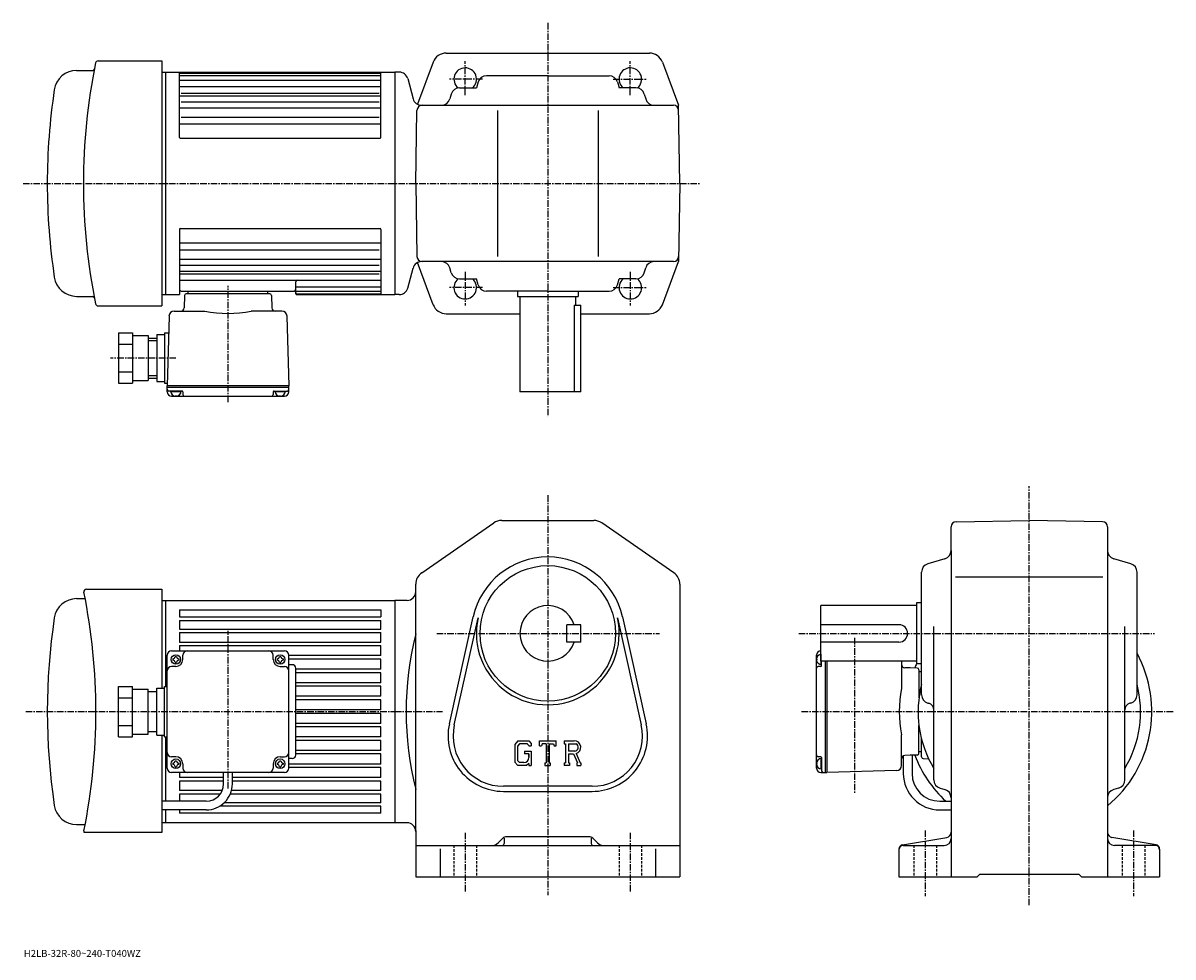
# Model space of a CAD drawing. Extents: x -13 to 648, y -38 to 499.
import ezdxf

# ---------------------------------------------------------------- set-up
doc = ezdxf.new("R2010")
doc.units = 0
doc.header["$LTSCALE"] = 3
doc.linetypes.add('CENTER', pattern=[2, 1.25, -0.25, 0.25, -0.25])
doc.linetypes.add('DASHED', pattern=[0.75, 0.5, -0.25])
doc.layers.get('0').update_dxf_attribs({"linetype": 'CONTINUOUS'})
doc.styles.get("Standard").update_dxf_attribs({"font": 'txt', "bigfont": 'BIGFONT'})

msp = doc.modelspace()

# ---------------------------------------------------------------- linework, layer by layer
at = {"linetype": 'CENTER'}
for p, q in [((288.463745, 499.455627), (288.463745, 272.929993)), ((240.963745, 457.985596), (240.963745, 477.485596)), ((335.963745, 457.985596), (335.963745, 477.485596)), ((250.840073, 467.137939), (231.902573, 467.137939)), ((326.087433, 467.137939), (345.024933, 467.137939)), ((-13.495, 407.137939), (375.884766, 407.137939)), ((240.963745, 356.290283), (240.963745, 336.790283)), ((335.963745, 356.290283), (335.963745, 336.790283)), ((104.463753, 281.317688), (104.463753, 348.248688)), ((250.840073, 347.137939), (231.902573, 347.137939)), ((326.087433, 347.137939), (345.024933, 347.137939)), ((74.463753, 306.637939), (36.808659, 306.637939)), ((565.540466, -8.283125), (565.540466, 232.857498)), ((288.463745, 227.720001), (288.463745, -2.471005)), ((104.463753, 58.900002), (104.463753, 149.639282)), ((224.579147, 148.16188), (352.808746, 148.16188)), ((432.877869, 148.16188), (637.590454, 148.16188)), ((465.040375, 145.618881), (465.040375, 56.233749)), ((-11.95375, 103.161873), (200.463745, 103.161873)), ((200.463745, 103.161873), (227.967499, 103.161873)), ((434.542511, 103.161873), (648.215027, 103.161873)), ((240.963745, 33.437317), (240.963745, -0.719365)), ((335.963745, 33.437317), (335.963745, -0.427425)), ((505.540466, 34.760616), (505.540466, -3.138505)), ((625.540466, 34.760616), (625.540466, -3.138505))]:
    msp.add_line(p, q, dxfattribs=at)
at = {"linetype": 'CONTINUOUS'}
for p, q in [((29.76495, 477.636322), (66.463753, 477.638306)), ((66.463753, 477.638306), (66.463753, 336.637543)), ((222.520157, 476.939148), (213.465363, 452.716644)), ((230.013702, 482.137939), (288.463745, 482.137939)), ((288.463745, 482.137939), (346.913788, 482.137939)), ((354.407349, 476.939148), (363.678467, 452.137939)), ((17.382151, 472.134918), (26.81629, 472.134918)), ((66.463753, 471.137939), (200.463745, 471.137939)), ((68.463753, 471.137939), (68.463753, 343.137939)), ((76.463753, 433.637939), (76.463753, 471.137939)), ((76.463753, 470.65567), (192.463745, 470.65567)), ((192.463745, 433.637939), (192.463745, 471.137939)), ((200.463745, 471.137939), (200.463745, 343.137939)), ((203.036087, 471.137939), (200.463745, 471.137939)), ((76.463753, 469.178436), (192.463745, 469.178436)), ((76.463753, 466.633423), (192.463745, 466.633423)), ((207.865707, 467.432037), (210.970749, 455.843842)), ((248.408112, 465.548767), (247.404922, 462.137939)), ((288.463745, 469.137939), (253.204941, 469.137939)), ((288.463745, 469.137939), (323.722565, 469.137939)), ((328.519379, 465.548767), (329.522583, 462.137939)), ((76.463753, 462.872192), (192.463745, 462.872192)), ((76.463753, 457.617676), (192.463745, 457.617676)), ((77.463753, 459.144928), (191.463745, 459.144928)), ((232.917603, 458.530548), (232.109894, 455.7453)), ((237.719757, 462.137939), (247.404922, 462.137939)), ((339.207733, 462.137939), (329.522583, 462.137939)), ((344.009888, 458.530548), (344.817596, 455.7453)), ((76.463753, 450.705933), (192.463745, 450.705933)), ((77.463753, 454.136444), (191.463745, 454.136444)), ((215.800385, 452.137939), (360.730377, 452.137939)), ((231.063751, 452.137939), (231.060532, 452.126831)), ((345.863739, 452.137939), (345.866974, 452.126831)), ((364.463959, 407.137939), (363.678467, 452.137939)), ((77.463753, 445.314667), (191.463745, 445.314667)), ((212.463547, 407.137939), (213.197571, 449.190277)), ((259.463745, 449.137939), (259.463745, 365.137939)), ((317.463745, 449.137939), (317.463745, 365.137939)), ((76.463753, 441.354675), (192.463745, 441.354675)), ((76.963753, 433.137939), (191.963745, 433.137939)), ((212.463547, 407.137939), (213.197571, 365.085571)), ((364.463959, 407.137939), (363.678467, 362.137939)), ((76.463753, 380.637939), (76.463753, 343.137939)), ((76.963753, 381.137939), (191.963745, 381.137939)), ((192.463745, 380.637939), (192.463745, 343.137939)), ((76.463753, 372.921173), (192.463745, 372.921173)), ((76.463753, 368.961426), (191.463745, 368.961426)), ((76.463753, 363.569916), (192.463745, 363.569916)), ((76.463753, 360.139679), (191.463745, 360.139679)), ((207.865707, 346.843842), (210.970749, 358.432037)), ((222.520157, 337.3367), (213.465363, 361.559204)), ((360.730377, 362.137939), (215.800385, 362.137939)), ((231.063751, 362.137939), (231.060532, 362.149017)), ((232.917603, 355.7453), (232.109894, 358.530548)), ((344.009888, 355.7453), (344.817596, 358.530548)), ((345.863739, 362.137939), (345.866974, 362.149017)), ((354.407349, 337.3367), (363.678467, 362.137939)), ((76.463753, 356.658173), (192.463745, 356.658173)), ((76.463753, 355.13092), (191.463745, 355.13092)), ((76.463753, 351.403931), (192.463745, 351.403931)), ((237.719757, 352.137939), (247.404922, 352.137939)), ((248.408112, 348.727112), (247.404922, 352.137939)), ((328.519379, 348.727112), (329.522583, 352.137939)), ((339.207733, 352.137939), (329.522583, 352.137939)), ((77.463753, 345.137939), (142.463745, 345.137939)), ((81.463753, 343.637939), (81.463753, 345.137939)), ((127.463753, 343.637939), (127.463753, 345.137939)), ((143.463745, 343.637939), (143.463745, 350.403687)), ((143.463745, 347.642426), (192.463745, 347.642426)), ((143.463745, 345.097443), (192.463745, 345.097443)), ((288.463745, 345.137939), (253.204941, 345.137939)), ((270.963745, 345.137939), (270.963745, 342.137939)), ((288.463745, 345.137939), (323.722565, 345.137939)), ((305.963745, 345.137939), (305.963745, 342.137939)), ((17.382151, 342.140961), (26.81629, 342.140961)), ((66.463753, 343.137939), (76.463753, 343.137939)), ((79.438248, 342.664185), (79.252876, 335.585205)), ((128.489502, 343.637939), (80.437752, 343.637939)), ((129.489243, 342.664185), (129.674622, 335.585266)), ((143.963745, 343.620178), (192.463745, 343.620178)), ((143.963745, 343.137939), (200.463745, 343.137939)), ((203.036087, 343.137939), (200.463745, 343.137939)), ((270.963745, 342.137939), (305.963745, 342.137939)), ((272.463745, 342.137939), (272.463745, 287.137939)), ((304.463745, 342.137939), (304.463745, 337.137939)), ((29.76495, 336.639526), (66.463753, 336.637543)), ((73.512001, 333.637939), (91.152496, 333.637939)), ((135.415253, 333.637939), (117.775002, 333.637939)), ((230.013702, 332.137939), (272.463745, 332.137939)), ((303.662445, 337.137939), (307.463745, 337.137939)), ((303.662445, 337.137939), (303.662445, 287.137939)), ((307.463745, 287.137939), (307.463745, 337.137939)), ((307.463745, 332.137939), (346.913788, 332.137939)), ((70.526253, 330.716187), (69.463753, 290.637939)), ((138.400757, 330.716187), (139.463745, 290.637939)), ((41.463749, 321.138184), (41.463749, 292.137939)), ((41.463749, 321.138184), (49.463749, 321.138184)), ((49.463749, 321.138184), (49.463749, 292.137939)), ((49.463749, 319.638184), (58.463749, 319.638184)), ((58.463749, 319.638184), (58.463749, 293.637939)), ((58.463749, 318.138184), (63.463749, 318.138184)), ((63.463749, 320.138184), (63.463749, 293.137939)), ((63.463749, 320.138184), (67.963753, 320.138184)), ((67.963753, 321.138184), (67.963753, 292.137939)), ((67.963753, 321.138184), (70.272247, 321.138184)), ((41.463749, 314.638184), (49.463749, 314.638184)), ((58.463749, 316.638184), (63.463749, 316.638184)), ((41.463749, 298.637939), (49.463749, 298.637939)), ((41.463749, 292.137939), (49.463749, 292.137939)), ((49.463749, 293.637939), (58.463749, 293.637939)), ((58.463749, 296.637939), (63.463749, 296.637939)), ((58.463749, 295.137939), (63.463749, 295.137939)), ((63.463749, 293.137939), (67.963753, 293.137939)), ((67.963753, 292.137939), (69.463753, 292.137939)), ((139.463745, 290.637939), (69.463753, 290.637939)), ((69.463753, 289.637939), (69.463753, 290.637939)), ((69.463753, 287.137939), (69.463753, 289.637939)), ((139.463745, 289.637939), (69.463753, 289.637939)), ((77.976753, 287.637939), (70.463753, 287.637939)), ((77.421753, 287.137939), (71.505753, 287.137939)), ((71.963753, 284.637939), (136.963745, 284.637939)), ((74.463753, 285.137939), (74.182747, 284.651184)), ((74.463753, 285.137939), (74.745003, 284.651184)), ((78.476501, 287.151184), (78.516998, 285.611694)), ((130.451248, 287.151184), (130.410751, 285.611694)), ((130.950745, 287.637939), (138.463745, 287.637939)), ((137.421753, 287.137939), (131.505753, 287.137939)), ((134.463745, 285.137939), (134.182495, 284.651184)), ((134.463745, 285.137939), (134.744751, 284.651184)), ((139.463745, 289.637939), (139.463745, 290.637939)), ((139.463745, 287.137939), (139.463745, 289.637939)), ((307.463745, 287.137939), (272.463745, 287.137939)), ((261.960358, 213.16188), (314.967163, 213.16188)), ((523.488098, 212.427689), (565.540466, 213.16188)), ((607.592896, 212.428177), (565.540466, 213.16188)), ((215.913712, 183.047501), (257.410339, 211.741928)), ((361.013763, 183.047501), (319.517151, 211.741928)), ((520.540466, 195.903076), (520.540466, 209.428162)), ((610.540466, 209.428635), (610.540466, 8.161875)), ((520.540466, 195.903076), (520.540466, 8.161875)), ((516.951294, 191.106232), (507.129669, 188.217499)), ((623.951294, 188.217514), (614.129639, 191.106232)), ((503.540466, 112.903069), (503.540466, 183.4207)), ((523.114868, 180.66188), (607.793091, 180.66188)), ((627.540466, 112.903069), (627.540466, 183.4207)), ((23.02409, 173.66188), (66.46373, 173.66188)), ((66.46373, 173.66188), (66.46373, 116.661827)), ((212.463745, 171.66188), (212.463745, 176.467438)), ((364.463745, 176.467438), (364.463745, 8.161875)), ((17.382124, 168.161819), (22.28521, 168.161819)), ((66.463791, 167.16188), (200.463745, 167.16188)), ((68.463791, 167.16188), (68.463791, 117.661827)), ((207.463745, 167.16188), (200.463745, 167.16188)), ((200.463745, 167.16188), (200.463745, 39.161877)), ((212.463745, 34.661877), (212.463745, 171.66188)), ((500.540466, 165.66188), (500.540466, 130.66188)), ((503.540466, 165.66188), (500.540466, 165.66188)), ((76.463753, 161.642868), (76.463753, 157.66188)), ((76.463753, 161.642868), (192.463745, 161.642868)), ((192.463745, 161.642868), (192.46373, 157.66188)), ((445.540466, 132.16188), (445.540466, 164.16188)), ((500.540466, 164.16188), (445.540466, 164.16188)), ((76.463753, 157.66188), (192.46373, 157.66188)), ((76.463753, 155.66188), (192.463745, 155.66188)), ((76.463753, 155.66188), (76.463753, 150.66188)), ((192.463745, 150.66188), (192.463745, 155.66188)), ((231.822754, 96.07888), (245.510544, 157.702576)), ((234.653748, 95.450058), (248.341553, 157.073761)), ((307.463745, 153.161942), (299.463745, 153.161911)), ((299.463745, 143.161911), (299.463745, 153.161911)), ((307.463745, 143.161942), (307.463745, 153.161942)), ((328.585938, 157.073837), (342.273743, 95.450111)), ((331.416962, 157.702652), (345.104736, 96.078941)), ((490.540466, 153.16188), (445.540466, 153.16188)), ((76.463753, 150.66188), (192.463745, 150.66188)), ((76.463753, 148.66188), (192.463745, 148.66188)), ((76.463753, 148.66188), (76.463753, 143.16188)), ((192.463745, 143.16188), (192.463745, 148.66188)), ((510.540466, 63.917873), (510.540466, 152.072281)), ((620.540466, 63.917896), (620.540466, 152.072281)), ((76.46373, 141.16188), (192.463745, 141.16188)), ((76.46373, 141.16188), (76.46373, 138.16188)), ((76.463753, 143.16188), (192.463745, 143.16188)), ((192.463745, 135.361877), (192.463745, 141.16188)), ((307.463745, 143.161942), (299.463745, 143.161911)), ((490.540466, 143.16188), (445.540466, 143.16188)), ((69.463753, 70.661873), (69.463753, 135.66188)), ((71.96376, 138.16188), (136.963699, 138.16188)), ((72.71376, 133.561874), (72.71376, 132.761856)), ((74.063736, 134.91188), (74.863754, 134.91188)), ((76.21376, 133.561874), (76.21376, 132.761856)), ((78.46376, 133.16188), (78.46376, 135.66188)), ((130.463806, 133.16188), (130.463806, 135.66188)), ((132.713806, 133.561874), (132.713806, 132.761856)), ((134.063782, 134.91188), (134.8638, 134.91188)), ((136.213806, 133.561874), (136.213806, 132.761856)), ((139.463806, 70.661865), (139.463806, 135.66188)), ((192.463745, 135.361877), (139.463806, 135.361877)), ((192.463745, 133.361877), (139.463806, 133.361877)), ((192.463745, 127.561874), (192.463745, 133.361877)), ((443.040375, 70.66188), (443.040375, 135.66188)), ((443.540375, 133.16188), (443.053589, 133.442978)), ((443.540375, 133.16188), (443.053589, 132.880768)), ((445.540375, 136.119873), (445.540375, 130.203873)), ((74.463753, 129.16188), (71.963753, 129.16188)), ((74.063736, 131.41188), (74.863754, 131.41188)), ((134.063782, 131.41188), (134.8638, 131.41188)), ((134.463806, 129.16188), (136.963806, 129.16188)), ((141.463715, 130.16188), (139.463806, 130.16188)), ((143.463745, 78.161873), (143.46373, 128.16188)), ((192.463745, 127.561874), (143.46373, 127.561874)), ((445.553497, 129.14917), (444.014191, 129.108871)), ((500.540466, 132.16188), (445.540466, 132.16188)), ((446.040375, 129.648972), (446.040375, 132.16188)), ((448.040375, 132.16188), (448.040375, 68.16188)), ((449.040375, 132.16188), (449.040375, 68.16188)), ((492.040375, 132.16188), (492.040375, 116.473152)), ((496.894592, 128.29657), (493.988037, 128.372681)), ((501.066589, 128.187378), (496.894592, 128.29657)), ((503.540466, 130.66188), (500.540466, 130.66188)), ((502.040375, 127.187675), (502.040375, 111.145599)), ((502.040375, 126.16188), (503.540375, 126.16188)), ((192.46373, 125.561874), (143.46373, 125.561874)), ((192.46373, 119.761871), (143.46373, 119.761871)), ((192.46373, 119.761871), (192.46373, 125.561874)), ((41.463799, 88.661728), (41.463799, 117.661827)), ((41.463799, 117.661827), (49.463799, 117.661827)), ((49.463799, 88.661728), (49.463799, 117.661827)), ((49.463799, 116.161827), (58.463799, 116.161827)), ((58.463799, 90.161728), (58.463799, 116.161827)), ((58.463799, 114.661827), (63.463799, 114.661827)), ((63.463799, 89.661728), (63.463799, 116.661827)), ((63.463799, 116.661827), (67.963799, 116.661827)), ((67.963799, 88.661728), (67.963799, 117.661827)), ((67.963799, 117.661827), (69.463753, 117.661827)), ((192.46373, 117.761871), (143.46373, 117.761871)), ((192.46373, 111.961876), (192.46373, 117.761871)), ((41.463799, 111.161827), (49.463799, 111.161827)), ((192.46373, 111.961876), (143.46373, 111.961876)), ((192.46373, 109.961876), (143.46373, 109.961876)), ((192.46373, 104.161873), (192.46373, 109.961876)), ((507.129669, 108.106239), (507.669067, 107.947571)), ((623.951294, 108.106239), (623.411865, 107.947563)), ((192.46373, 104.161873), (143.463745, 104.161873)), ((192.463745, 102.161873), (143.463745, 102.161873)), ((192.463745, 96.36187), (192.463745, 102.161873)), ((41.463799, 95.161728), (49.463799, 95.161728)), ((192.463745, 96.361877), (143.463745, 96.361877)), ((192.463745, 94.361877), (143.463745, 94.361877)), ((192.463745, 88.561882), (192.463745, 94.36187)), ((502.040375, 79.135979), (502.040375, 95.177368)), ((41.463799, 88.661728), (49.463799, 88.661728)), ((49.463799, 90.161728), (58.463799, 90.161728)), ((58.463799, 91.661728), (63.463799, 91.661728)), ((63.463799, 89.661728), (67.963799, 89.661728)), ((66.46373, 89.661728), (66.46373, 33.661877)), ((67.963799, 88.661728), (69.503098, 88.661728)), ((68.463791, 88.661728), (68.463791, 51.580353)), ((192.463745, 88.561874), (143.463745, 88.561874)), ((192.463745, 86.561874), (143.463745, 86.561874)), ((192.463745, 80.761871), (192.463745, 86.561882)), ((271.188538, 86.411873), (269.463745, 84.203407)), ((271.188538, 86.411873), (277.576538, 86.411873)), ((277.576538, 86.411873), (278.963745, 84.872292)), ((283.713745, 83.443123), (283.713745, 86.411873)), ((283.713745, 86.411873), (293.213745, 86.411873)), ((293.213745, 83.443123), (293.213745, 86.411873)), ((297.963745, 86.411873), (303.659943, 86.411873)), ((297.963745, 86.411873), (297.963745, 84.667732)), ((492.040375, 72.210075), (492.040375, 89.850601)), ((503.540466, 77.127556), (503.540436, 87.287437)), ((503.540466, 77.127556), (503.540436, 87.287437)), ((192.463745, 80.761871), (143.463745, 80.761871)), ((269.463745, 84.203407), (269.463745, 74.010994)), ((272.132141, 84.519295), (271.05954, 83.189301)), ((271.05954, 83.189301), (271.05954, 74.979713)), ((276.709747, 84.519295), (272.132141, 84.519295)), ((275.10434, 80.437279), (278.963745, 80.437279)), ((275.10434, 80.437279), (275.10434, 78.878677)), ((277.590759, 83.667732), (276.691742, 84.519295)), ((277.590759, 83.667732), (277.590759, 83.443123)), ((277.590759, 83.443123), (278.963745, 83.443123)), ((278.963745, 84.872292), (278.963745, 83.443123)), ((278.963745, 80.437279), (278.963745, 72.161873)), ((283.713745, 83.443123), (284.768341, 83.443123)), ((285.278564, 84.667732), (284.768341, 83.443123)), ((287.53595, 84.667732), (285.278564, 84.667732)), ((287.53595, 84.667732), (287.53595, 73.720474)), ((289.317352, 84.667732), (289.317352, 73.720474)), ((289.317352, 84.667732), (291.792542, 84.667732)), ((291.792542, 84.667732), (292.222748, 83.443123)), ((292.222748, 83.443123), (293.213745, 83.443123)), ((297.963745, 84.667732), (298.668945, 84.667732)), ((298.668945, 84.667732), (298.668945, 73.646255)), ((300.301758, 84.667732), (300.301758, 80.307037)), ((300.301758, 84.667732), (304.734741, 84.664848)), ((303.959564, 80.307037), (300.301758, 80.307037)), ((502.040375, 80.16188), (503.540375, 80.16188)), ((74.463753, 77.161873), (71.963783, 77.161873)), ((72.71376, 73.561867), (72.71376, 72.761848)), ((74.063736, 74.911873), (74.863754, 74.911873)), ((76.21376, 73.561867), (76.21376, 72.761848)), ((78.46376, 73.161873), (78.46376, 70.661865)), ((130.463806, 73.161858), (130.463806, 70.661865)), ((132.713806, 73.561867), (132.713806, 72.761848)), ((134.063782, 74.911873), (134.8638, 74.911873)), ((134.463806, 77.161873), (136.963806, 77.161873)), ((136.213806, 73.561867), (136.213806, 72.761848)), ((141.463745, 76.161873), (139.463806, 76.161873)), ((192.463745, 72.961876), (139.463806, 72.961876)), ((192.463745, 78.761871), (143.463745, 78.761871)), ((192.463745, 72.961876), (192.463745, 78.761871)), ((269.463745, 74.010994), (271.296356, 72.161873)), ((271.05954, 74.979713), (272.149353, 73.831795)), ((274.621948, 73.831795), (272.149353, 73.831795)), ((277.590759, 78.878677), (275.10434, 78.878677)), ((277.590759, 73.297798), (276.236755, 72.161873)), ((277.590759, 78.878677), (277.590759, 76.800537)), ((277.590759, 77.394295), (277.590759, 78.581795)), ((277.590759, 73.297798), (277.590759, 72.161873)), ((286.830963, 73.720474), (286.830963, 72.161873)), ((286.830963, 73.720474), (287.53595, 73.720474)), ((289.317352, 73.720474), (289.91095, 73.720474)), ((289.91095, 73.720474), (289.91095, 72.161873)), ((297.963745, 73.646255), (298.668945, 73.646255)), ((297.963745, 73.646255), (297.963745, 72.161873)), ((300.301758, 78.823013), (300.301758, 73.646255)), ((300.301758, 78.823013), (303.342346, 78.823013)), ((300.301758, 73.646255), (300.951141, 73.646255)), ((300.951141, 73.646255), (300.951141, 72.161873)), ((303.342346, 78.823013), (305.570343, 73.646255)), ((304.709564, 78.952133), (307.063965, 73.646255)), ((305.274353, 73.646255), (305.570343, 73.646255)), ((305.274353, 73.646255), (305.274353, 72.161873)), ((307.063965, 73.646255), (307.463745, 73.646255)), ((307.463745, 73.646255), (307.463745, 72.161873)), ((443.540375, 73.16188), (443.053589, 73.443008)), ((443.540375, 73.16188), (443.053589, 72.880806)), ((445.553497, 77.174698), (444.014191, 77.214973)), ((445.540375, 76.119888), (445.540375, 70.203865)), ((446.040375, 76.67482), (446.040375, 69.16188)), ((493.040375, 77.683701), (493.040375, 67.580353)), ((496.894592, 78.027077), (493.988037, 77.950974)), ((501.066589, 78.136375), (496.894592, 78.027077)), ((498.040375, 78.057091), (498.040375, 67.580353)), ((504.505463, 76.128136), (507.580353, 76.020752)), ((504.505554, 76.128174), (507.580444, 76.020798)), ((136.963806, 68.161873), (71.963753, 68.161873)), ((74.063736, 71.411873), (74.863754, 71.411873)), ((76.46373, 68.161873), (76.46373, 65.161873)), ((101.963753, 61.580353), (101.963753, 68.161926)), ((106.963753, 61.621929), (106.963753, 68.161926)), ((134.063782, 71.411873), (134.8638, 71.411873)), ((192.463745, 70.961876), (139.463806, 70.961876)), ((192.463745, 65.161873), (192.463745, 70.961899)), ((276.236755, 72.161873), (271.296356, 72.161873)), ((277.590759, 72.161873), (278.963745, 72.161873)), ((286.830963, 72.161873), (289.91095, 72.161873)), ((300.951141, 72.161873), (297.963745, 72.161873)), ((305.274353, 72.161873), (307.463745, 72.161873)), ((445.540375, 68.16188), (448.040375, 68.16188)), ((448.040375, 68.16188), (449.040375, 68.16188)), ((489.118561, 69.224319), (449.040375, 68.16188)), ((101.963753, 65.161873), (76.46373, 65.161873)), ((76.46373, 63.161877), (76.46373, 57.661877)), ((101.963753, 63.161877), (76.46373, 63.161877)), ((192.463745, 65.161873), (106.963753, 65.161873)), ((192.463745, 63.161877), (106.963753, 63.161877)), ((192.463745, 57.661877), (192.463745, 63.161877)), ((313.963745, 60.161877), (262.963745, 60.161877)), ((101.164047, 57.661877), (76.46373, 57.661877)), ((76.46373, 55.661877), (76.46373, 51.580353)), ((100.024246, 55.661877), (76.46373, 55.661877)), ((192.463745, 55.661877), (105.746773, 55.661877)), ((192.463745, 57.661877), (106.442894, 57.661877)), ((192.463745, 50.661877), (192.463745, 55.661877)), ((262.963745, 57.261875), (313.963745, 57.261875)), ((514.147888, 59.115734), (516.933044, 58.308014)), ((616.933044, 59.115734), (614.147888, 58.308014)), ((91.963753, 51.580353), (66.46373, 51.580353)), ((91.963753, 46.580353), (66.46373, 46.580353)), ((68.463791, 46.580353), (68.463791, 39.161877)), ((76.46373, 46.580353), (76.46373, 44.680874)), ((192.463745, 48.661877), (99.586937, 48.661877)), ((192.463745, 50.661877), (102.249023, 50.661877)), ((192.463745, 44.680874), (192.463745, 48.661877)), ((514.040405, 51.580353), (520.540466, 51.580353)), ((514.040405, 46.580353), (520.540466, 46.580353)), ((192.463745, 44.680874), (76.46373, 44.680874)), ((17.382214, 38.161877), (22.28521, 38.161877)), ((66.46373, 33.661877), (21.609791, 33.661877)), ((200.463745, 39.161877), (66.46373, 39.161877)), ((207.463745, 39.161877), (200.463745, 39.161877)), ((212.463745, 34.661877), (212.463745, 8.161875)), ((262.585144, 30.283195), (259.928345, 27.626375)), ((263.463745, 30.225994), (263.463745, 27.161875)), ((312.221161, 31.161875), (264.70636, 31.161875)), ((313.463745, 30.225994), (313.463745, 27.161875)), ((314.342346, 30.283195), (316.999359, 27.626335)), ((492.629456, 26.510035), (518.033691, 30.744076)), ((638.451477, 26.510056), (613.047241, 30.744095)), ((212.463745, 26.161875), (364.463745, 26.161875)), ((226.463745, 24.095316), (226.463745, 8.161875)), ((350.463745, 24.095316), (350.463745, 8.161875)), ((490.540466, 24.044056), (490.540466, 8.161875)), ((493.040466, 26.161875), (516.540466, 26.161875)), ((638.040466, 26.161875), (614.540466, 26.161875)), ((640.540466, 24.044056), (640.540466, 8.161875)), ((212.463745, 8.161875), (364.463745, 8.161875)), ((490.540466, 8.161875), (535.540466, 8.161875)), ((535.540466, 8.161875), (537.040466, 9.661875)), ((537.040466, 9.661875), (594.040466, 9.661875)), ((595.540466, 8.161875), (594.040466, 9.661875)), ((595.540466, 8.161875), (640.540466, 8.161875))]:
    msp.add_line(p, q, dxfattribs=at)
at = {"linetype": 'DASHED'}
for p, q in [((234.463745, 26.161875), (234.463745, 8.161875)), ((247.463745, 26.161875), (247.463745, 8.161875)), ((329.463745, 26.161875), (329.463745, 8.161875)), ((342.463745, 26.161875), (342.463745, 8.161875)), ((499.040466, 26.161875), (499.040466, 8.161875)), ((512.040466, 26.161875), (512.040466, 8.161875)), ((619.040466, 26.161875), (619.040466, 8.161875)), ((632.040466, 26.161875), (632.040466, 8.161875))]:
    msp.add_line(p, q, dxfattribs=at)
at = {"linetype": 'CONTINUOUS'}
for centre, radius in [((288.463745, 148.16188), 39), ((74.46376, 133.16188), 2.75), ((134.463806, 133.16188), 2.75), ((74.46376, 73.161873), 2.75), ((134.463806, 73.161873), 2.75)]:
    msp.add_circle(centre, radius, dxfattribs=at)
for centre, radius, start, end in [((366.263489, 407.136536), 345, 168.412003, 179.999771), ((29.765091, 476.136353), 1.5, 90, 168.412094), ((230.013702, 474.137939), 8, 90, 159.503387), ((346.913788, 474.137939), 8, 20.496618, 90), ((17.382151, 459.134918), 13, 90, 171.381805), ((26.616529, 473.134918), 1, 270, 349.00351), ((203.036087, 466.137939), 5, 15, 90), ((240.963745, 467.137939), 6.5, -50.284863, 231.240692), ((335.963745, 467.137939), 6.5, -51.240688, 230.284866), ((253.204941, 464.137939), 5, 90, 163.610458), ((323.722565, 464.137939), 5, 16.38954, 90), ((360.46344, 407.134918), 360, 171.381393, 180), ((237.719757, 457.137939), 5, 90, 163.827835), ((339.207733, 457.137939), 5, 16.172159, 90), ((215.800385, 457.137939), 5, 195, 270), ((216.197113, 449.137939), 3, 90, 179), ((227.307739, 457.137939), 5, -90, -16.172159), ((349.619751, 457.137939), 5, 196.172165, 270), ((360.730377, 449.137939), 3, 1, 90), ((76.963753, 433.637939), 0.5, 180, 270), ((191.963745, 433.637939), 0.5, -90, 0), ((360.46344, 407.140961), 360, 180, 188.618607), ((366.263489, 407.139343), 345, -179.999771, -168.412003), ((76.963753, 380.637939), 0.5, 90, 180), ((191.963745, 380.637939), 0.5, 0, 90), ((216.197113, 365.137939), 3, -179, -90), ((360.730377, 365.137939), 3, 270, 359), ((215.800385, 357.137939), 5, -270, -195), ((227.307739, 357.137939), 5, 16.172159, 90), ((349.619751, 357.137939), 5, -270, -196.172165), ((17.382151, 355.14093), 13, -171.381805, -90), ((144.463745, 350.403687), 1, 90, 180), ((237.719757, 357.137939), 5, -163.827835, -90), ((240.963745, 347.137939), 6.5, -231.240692, 50.284863), ((335.963745, 347.137939), 6.5, -230.284866, 51.240688), ((339.207733, 357.137939), 5, -90, -16.172159), ((77.463753, 346.137939), 1, 180, 270), ((142.463745, 346.137939), 1, -90, 0), ((143.963745, 344.120178), 0.5, 180, 270), ((203.036087, 348.137939), 5, -90, -15), ((253.204941, 350.137939), 5, 196.389542, 270), ((323.722565, 350.137939), 5, -90, -16.38954), ((26.616529, 341.14093), 1, 10.9965, 90), ((29.765091, 338.139496), 1.5, 191.587906, 270), ((80.437752, 342.637939), 1, 90, 178.499405), ((128.489502, 342.637939), 1, 1.4993, 90), ((143.963745, 343.637939), 0.5, 180, 270), ((73.512001, 330.637939), 3, 90, 178.500275), ((77.24025, 335.637939), 2, -90, -1.5004), ((104.463753, 401.137939), 68.800003, -101.1558, -78.8442), ((131.686996, 335.637939), 2, -178.500504, -90), ((135.415253, 330.637939), 3, 1.4999, 90), ((230.013702, 340.137939), 8, 200.496613, 270), ((346.913788, 340.137939), 8, -90, -20.496618), ((70.463753, 288.637939), 1, 180, 270), ((71.963753, 287.137939), 2.5, 180, 270), ((74.463753, 287.637939), 3, -180, 0), ((77.976753, 287.137939), 0.5, 1.5002, 90), ((79.516502, 285.637939), 1, -178.499603, -90), ((129.410995, 285.637939), 1, -90, -1.4998), ((130.950745, 287.137939), 0.5, 90, 178.5), ((134.463745, 287.637939), 3, -180, 0), ((136.963745, 287.137939), 2.5, -90, 0), ((138.463745, 288.637939), 1, -90, 0), ((261.960358, 205.16188), 8, 90, 124.663696), ((314.967163, 205.16188), 8, 55.336689, 90), ((523.540466, 209.428162), 3, 91.000603, 180), ((607.540466, 209.428619), 3, 0, 89.00058), ((288.463745, 148.16188), 44, 12.52324, 167.476898), ((515.540466, 195.903061), 5, -73.610229, 0), ((615.540466, 195.903091), 5, 180, 253.610794), ((508.540466, 183.420715), 5, 106.3899, 180), ((622.540466, 183.42067), 5, 0, 73.610527), ((220.463745, 176.467468), 8, 124.663803, 180), ((356.463745, 176.467392), 8, 0, 55.336739), ((23.02409, 172.161636), 1.5, 90, 191.486496), ((207.46373, 172.16188), 5, -90, 0), ((17.382154, 155.161636), 13, 90, 171.381805), ((-316.536255, 103.161873), 345, -11.48633, 11.48632), ((288.463745, 148.16188), 16, 18.2099, 341.7901), ((360.463745, 103.161873), 360, 171.3815, 188.618607), ((288.463745, 148.16188), 41.099998, -192.523102, 12.52324), ((490.540466, 148.16188), 5, -90, 90), ((392.172546, 103.161873), 185.208893, 166.001907, 193.998093), ((71.963783, 135.66188), 2.5, 90, 180), ((72.71376, 134.91188), 1.35, -90, 0), ((72.71376, 131.41188), 1.35, 0, 90), ((74.46376, 133.16188), 4, -90, 0), ((76.21376, 134.91188), 1.35, 180, 270), ((76.21376, 131.41188), 1.35, 90, 180), ((80.963783, 135.66188), 2.5, 90, 180), ((127.963799, 135.66188), 2.5, 0, 90), ((134.463806, 133.16188), 4, 180, 270), ((132.713806, 134.91188), 1.35, -90, 0), ((132.713806, 131.41188), 1.35, 0, 90), ((136.213806, 134.91188), 1.35, 180, 270), ((136.213806, 131.41188), 1.35, 90, 180), ((136.963806, 135.66188), 2.5, 0, 90), ((445.540375, 135.66188), 2.5, 90, 180), ((446.040375, 133.16188), 3, 99.592522, 270), ((565.540466, 103.161873), 70.5, -50.334988, 28.426003), ((71.96376, 126.661873), 2.5, 90, 180), ((136.963806, 126.661873), 2.5, 0, 90), ((141.46373, 128.16188), 2, 0, 90), ((444.040375, 128.109177), 1, 91.499802, 180), ((445.540375, 129.648972), 0.5, -88.5, 0), ((494.040375, 130.371994), 2, 180, 268.500031), ((565.540466, 103.161873), 70.5, 157.041092, 159.175964), ((501.040375, 127.187675), 1, 0, 88.500702), ((559.540405, 103.16188), 68.800003, 168.844193, 191.155807), ((565.540466, 103.161873), 64, 165.638489, 210.753525), ((508.540466, 112.903107), 5, 180, 253.610794), ((565.540466, 103.161873), 64, -30.753519, 14.361512), ((622.540466, 112.903061), 5, -73.610321, 0), ((506.540466, 104.110092), 4, 0, 73.610649), ((624.540466, 104.110123), 4, 106.389999, 180), ((262.963745, 89.161873), 31.9, 167.476898, 270), ((262.963745, 89.161873), 29, 167.476898, 270), ((313.963745, 89.161873), 31.9, -90, 12.52324), ((313.963745, 89.161873), 29, -90, 12.52324), ((303.659943, 82.608154), 3.803712, -73.981873, 90.00351), ((71.96376, 79.661873), 2.5, 180, 270), ((136.963806, 79.661865), 2.5, -90, 0), ((303.659943, 82.608154), 2.320524, -82.585274, 62.41185), ((72.71376, 74.911873), 1.35, -90, 0), ((74.46376, 73.161873), 4, 0, 90), ((76.21376, 74.911873), 1.35, 180, 270), ((134.463806, 73.161873), 4, 90, 180), ((132.713806, 74.911873), 1.35, -90, 0), ((136.213806, 74.911873), 1.35, 180, 270), ((141.463745, 78.161873), 2, -90, 0), ((274.621948, 76.800537), 2.96875, -89.999786, 0.000109), ((444.040375, 78.214607), 1, 180, 268.499603), ((446.040375, 73.16188), 3, 90, 270), ((445.540375, 76.67482), 0.5, 0, 88.499802), ((494.040375, 75.951653), 2, 91.499916, 180), ((565.540466, 103.161873), 70.5, 200.824066, 227.025131), ((501.040375, 79.135979), 1, -88.499397, 0), ((504.540466, 77.127579), 1, 180, 268.000214), ((504.540466, 77.127579), 1, 180, 268.000214), ((71.96376, 70.661873), 2.5, 180, 270), ((72.71376, 71.411873), 1.35, 0, 90), ((76.21376, 71.411873), 1.35, 90, 180), ((80.96376, 70.661873), 2.5, 180, 270), ((127.963799, 70.661865), 2.5, -90, 0), ((132.713806, 71.411873), 1.35, 0, 90), ((136.213806, 71.411873), 1.35, 90, 180), ((136.963806, 70.661865), 2.5, -90, 0), ((445.540375, 70.66188), 2.5, 180, 270), ((447.040375, 69.16188), 1, 180, 270), ((489.040375, 72.209976), 3, -88.500267, 0), ((514.040405, 67.580353), 21, 180, 270), ((514.040405, 67.580353), 16, 180, 270), ((91.963753, 61.580353), 15, -90, 0.158824), ((91.963753, 61.580353), 10, -90, 0), ((515.540466, 63.917915), 5, 180, 253.828201), ((615.540466, 63.917873), 5, -73.827698, 0), ((515.540466, 53.505856), 5, 0, 73.827919), ((615.540466, 53.505894), 5, 106.172501, 180), ((17.382154, 51.161877), 13, 188.618607, 270), ((23.02409, 34.161636), 1.5, 168.513794, 199.461502), ((207.463776, 34.161854), 5, 0, 90), ((517.540466, 33.703255), 3, -80.537483, 0), ((613.540466, 33.703297), 3, 180, 260.537903), ((256.392761, 31.161875), 5, 270, 315.000092), ((262.463745, 27.161875), 1, -90, 0), ((264.70636, 28.161875), 3, 90, 135.000305), ((312.221161, 28.161875), 3, 45.00016, 90), ((314.463745, 27.161875), 1, 180, 270), ((320.53476, 31.161875), 5, 225, 270), ((493.040466, 24.044075), 2.5, 99.462753, 180), ((516.540466, 30.161835), 4, -90, 0), ((614.540466, 30.161875), 4, 180, 270), ((638.040466, 24.044056), 2.5, 0, 80.537682), ((493.040466, 23.661896), 2.5, 90, 180), ((638.040466, 23.661875), 2.5, 0, 90)]:
    msp.add_arc(centre, radius, start, end, dxfattribs=at)

# ---------------------------------------------------------------- texts
msp.add_text('H2LB-32R-80~240-T040WZ', height=4).set_placement((-13, -38))

doc.saveas('drawing.dxf')
